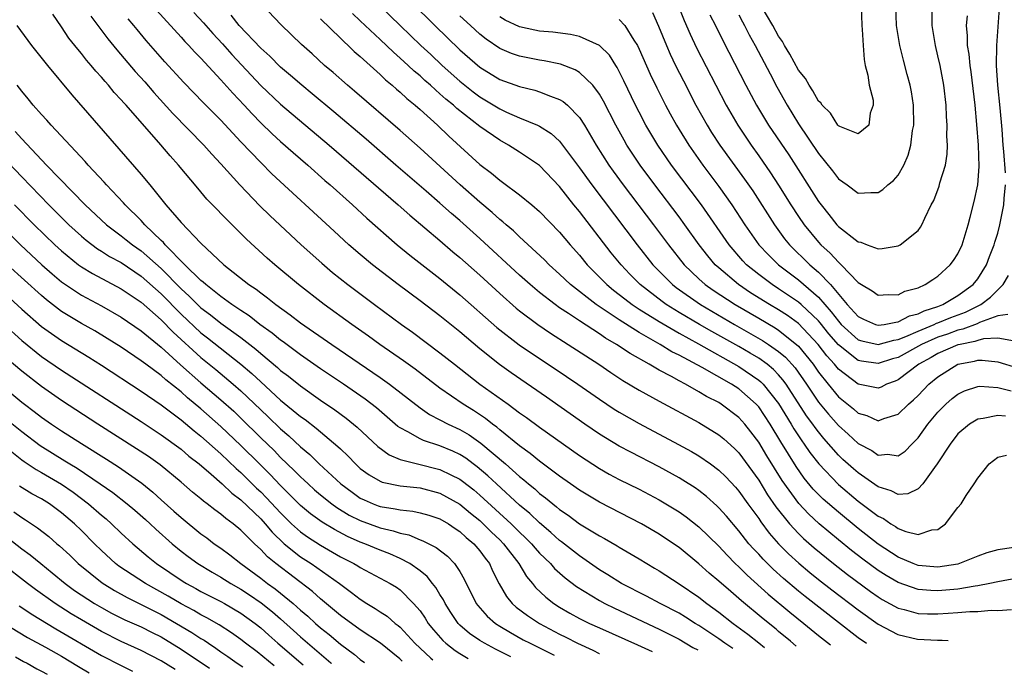
# Model space of a CAD drawing. Units: inches. Extents: x 2640000 to 2643000, y 1502369 to 1503000.
# Drawn here: x 2642851 to 2642950, y 1502474 to 1502540 of the extents above; entities that cross this region are included whole.
import ezdxf

# ---------------------------------------------------------------- set-up
doc = ezdxf.new("R2010")
doc.units = ezdxf.units.IN
doc.header["$MEASUREMENT"] = 0
doc.layers.add('LD26401500_2ft', color=4, linetype='Continuous')

msp = doc.modelspace()

# ---------------------------------------------------------------- linework, layer by layer
at = {"layer": 'LD26401500_2ft'}
for points, elevation in [([(2642880.669, 1502550.669), (2642892.488, 1502539), (2642895, 1502536.567), (2642897, 1502534.812), (2642899, 1502533.594), (2642901, 1502532.878), (2642902.516, 1502532.516), (2642903, 1502532.356), (2642904.098, 1502531.902), (2642905, 1502531.592), (2642905.377, 1502531.377), (2642905.793, 1502531), (2642907, 1502529.778), (2642907.498, 1502529), (2642908.683, 1502527), (2642909.959, 1502525), (2642910.391, 1502524.391), (2642911.405, 1502523), (2642914.454, 1502519), (2642915.946, 1502517), (2642917.514, 1502515), (2642919, 1502513.574), (2642919.637, 1502513), (2642920.435, 1502512.435), (2642922.624, 1502511), (2642925, 1502509.618), (2642926.646, 1502508.646), (2642927, 1502508.415), (2642928.801, 1502507), (2642929, 1502506.807), (2642930.46, 1502505), (2642931, 1502504.214), (2642931.962, 1502503), (2642933, 1502501.746), (2642934.522, 1502500.522), (2642935, 1502500.087), (2642935.853, 1502499.853), (2642937, 1502499.336), (2642937.553, 1502499.553), (2642939, 1502499.988), (2642940.034, 1502501), (2642940.556, 1502501.444), (2642941, 1502501.875), (2642942.082, 1502503), (2642943, 1502503.754), (2642945, 1502505.014), (2642946.683, 1502505.317), (2642947, 1502505.407), (2642947.427, 1502505.426), (2642949, 1502505.245), (2642951, 1502504.654)], 9154), ([(2642949.782, 1502524.218), (2642949.63, 1502526.37), (2642949.558, 1502527), (2642949.443, 1502528.557), (2642949.249, 1502530.751), (2642949.02, 1502533), (2642948.888, 1502535), (2642948.929, 1502537), (2642949.205, 1502541.205), (2642949.477, 1502545), (2642949.591, 1502547), (2642949.786, 1502551)], 9146), ([(2642884.959, 1502542.959), (2642889.005, 1502539), (2642891.09, 1502537), (2642892.086, 1502536.086), (2642893.231, 1502535), (2642895, 1502533.411), (2642896.339, 1502532.339), (2642897, 1502531.843), (2642899, 1502530.634), (2642899.689, 1502530.311), (2642901, 1502529.741), (2642902.799, 1502529), (2642903, 1502528.902), (2642904.171, 1502528.171), (2642905, 1502527.393), (2642905.316, 1502527), (2642907, 1502524.727), (2642908.23, 1502523), (2642912.806, 1502517), (2642914.386, 1502515), (2642915.667, 1502513.667), (2642916.356, 1502513), (2642916.719, 1502512.719), (2642919.154, 1502511), (2642922.568, 1502509), (2642925.394, 1502507.394), (2642925.997, 1502507), (2642927, 1502506.296), (2642927.702, 1502505.702), (2642928.648, 1502504.648), (2642929.787, 1502503), (2642931, 1502501.199), (2642931.163, 1502501), (2642932.004, 1502500.004), (2642933, 1502498.868), (2642933.992, 1502497.992), (2642935, 1502497.037), (2642936.345, 1502496.345), (2642937, 1502495.884), (2642937.967, 1502495.967), (2642939, 1502495.818), (2642939.711, 1502496.289), (2642940.381, 1502497), (2642941, 1502497.61), (2642942, 1502499), (2642943, 1502500.191), (2642943.392, 1502500.608), (2642943.799, 1502501), (2642944.432, 1502501.568), (2642945, 1502502.013), (2642945.665, 1502502.335), (2642947, 1502502.78), (2642947.205, 1502502.795), (2642949, 1502502.659), (2642950.352, 1502502.352)], 9156), ([(2642864.542, 1502540.542), (2642867, 1502537.842), (2642867.392, 1502537.392), (2642867.795, 1502537), (2642868.36, 1502536.36), (2642869, 1502535.722), (2642871, 1502533.564), (2642872.198, 1502532.198), (2642873.339, 1502531), (2642874.128, 1502530.128), (2642875, 1502529.244), (2642876.141, 1502528.141), (2642877, 1502527.364), (2642878.256, 1502526.256), (2642879.718, 1502525), (2642881.454, 1502523.454), (2642881.983, 1502523), (2642884.22, 1502521), (2642885.669, 1502519.669), (2642888.707, 1502517), (2642889.966, 1502515.966), (2642893, 1502513.615), (2642895, 1502511.987), (2642898.71, 1502508.71), (2642900.957, 1502506.957), (2642903, 1502505.577), (2642904.555, 1502504.555), (2642906.839, 1502503), (2642909, 1502501.499), (2642910.504, 1502500.504), (2642911, 1502500.195), (2642913, 1502499.056), (2642916.964, 1502496.964), (2642918.248, 1502496.248), (2642919, 1502495.802), (2642920.165, 1502495), (2642921, 1502494.378), (2642921.697, 1502493.697), (2642922.662, 1502492.662), (2642923, 1502492.275), (2642923.91, 1502491), (2642925, 1502489.524), (2642925.206, 1502489.206), (2642926.057, 1502488.057), (2642926.999, 1502486.999), (2642927.986, 1502485.986), (2642929.035, 1502485.035), (2642930.12, 1502484.12), (2642931, 1502483.411), (2642932.357, 1502482.357), (2642935, 1502480.353), (2642936.998, 1502478.91), (2642938.968, 1502477.869), (2642940.952, 1502477.418), (2642942.945, 1502477.327), (2642943.425, 1502477.322), (2642944.015, 1502477.275)], 9168), ([(2642950.607, 1502486.607), (2642949, 1502486.395), (2642947.914, 1502486.086), (2642947, 1502485.754), (2642945.167, 1502485), (2642945, 1502484.955), (2642943, 1502484.645), (2642941, 1502484.813), (2642940.52, 1502485), (2642939, 1502485.658), (2642937, 1502486.961), (2642935, 1502488.517), (2642933, 1502490.151), (2642931.479, 1502491.479), (2642930.486, 1502492.486), (2642929.581, 1502493.581), (2642928.749, 1502494.749), (2642927.218, 1502497.218), (2642926.139, 1502499), (2642925, 1502500.721), (2642924.75, 1502501), (2642923, 1502502.528), (2642922.278, 1502503), (2642919.319, 1502504.681), (2642917, 1502505.917), (2642916.268, 1502506.268), (2642915.12, 1502507), (2642913, 1502508.207), (2642911, 1502509.468), (2642908.685, 1502511), (2642906.111, 1502513), (2642905, 1502514.064), (2642903.962, 1502515), (2642903.489, 1502515.489), (2642901, 1502517.783), (2642900.384, 1502518.385), (2642899.645, 1502519), (2642899.313, 1502519.313), (2642899, 1502519.545), (2642898.242, 1502520.242), (2642897, 1502521.26), (2642895.02, 1502523), (2642891, 1502526.694), (2642889, 1502528.475), (2642884.419, 1502532.419), (2642883.718, 1502533), (2642882.277, 1502534.277), (2642881.419, 1502535), (2642880.159, 1502536.159), (2642879.097, 1502537.097), (2642877.057, 1502539.057), (2642875.105, 1502541.105)], 9162), ([(2642916.93, 1502541), (2642917.511, 1502539.511), (2642918.12, 1502538.12), (2642918.769, 1502536.769), (2642920.691, 1502533), (2642921.741, 1502531), (2642922.894, 1502529), (2642924.234, 1502527), (2642925, 1502525.933), (2642926.203, 1502524.203), (2642927, 1502522.976), (2642928.229, 1502521), (2642929, 1502519.825), (2642929.564, 1502519), (2642931, 1502517.247), (2642931.226, 1502517), (2642932.161, 1502516.161), (2642933, 1502515.237), (2642933.279, 1502515), (2642935, 1502513.208), (2642935.33, 1502513), (2642936.387, 1502512.387), (2642937, 1502511.929), (2642938.009, 1502511.991), (2642939, 1502511.981), (2642939.672, 1502512.328), (2642941, 1502512.688), (2642941.702, 1502513), (2642942.477, 1502513.523), (2642943, 1502513.853), (2642944.242, 1502515), (2642944.577, 1502515.423), (2642945, 1502516.088), (2642945.43, 1502517), (2642946.046, 1502519), (2642946.226, 1502519.774), (2642946.645, 1502521.355), (2642947, 1502522.997), (2642947.146, 1502524.854), (2642947.072, 1502527), (2642946.917, 1502529.083), (2642946.747, 1502531), (2642946.338, 1502534.338), (2642946.23, 1502535), (2642946.135, 1502536.135), (2642945.983, 1502537), (2642945.981, 1502537.981), (2642945.88, 1502539), (2642945.983, 1502539.983)], 9144), ([(2642923, 1502540.073), (2642923.366, 1502539.366), (2642923.582, 1502539), (2642924.055, 1502538.055), (2642924.649, 1502537), (2642926.138, 1502534.138), (2642926.838, 1502532.838), (2642927.863, 1502531), (2642929, 1502529.14), (2642931, 1502526.156), (2642932.416, 1502524.416), (2642933, 1502523.618), (2642933.889, 1502523), (2642935, 1502522.163), (2642936.254, 1502522.254), (2642937, 1502522.23), (2642937.468, 1502522.532), (2642937.982, 1502523), (2642938.545, 1502523.455), (2642939, 1502523.999), (2642939.585, 1502525), (2642940.021, 1502525.979), (2642940.278, 1502527), (2642940.454, 1502528.455), (2642940.564, 1502529), (2642940.546, 1502531), (2642940.344, 1502532.343), (2642940.214, 1502533), (2642939.907, 1502534.093), (2642939.528, 1502535.528), (2642939.162, 1502537), (2642938.849, 1502539), (2642938.763, 1502541)], 9140), ([(2642935.285, 1502541), (2642935.363, 1502539), (2642935.403, 1502538.597), (2642935.479, 1502537), (2642935.579, 1502535.579), (2642935.698, 1502535), (2642935.967, 1502534.033), (2642936.106, 1502533), (2642936.482, 1502531.518), (2642936.504, 1502531), (2642936.198, 1502530.198), (2642936.055, 1502529), (2642935, 1502528.127), (2642933.132, 1502528.868), (2642933, 1502528.939), (2642932.95, 1502529), (2642932.218, 1502530.218), (2642931.365, 1502531), (2642931.249, 1502531.249), (2642931, 1502531.397), (2642930.448, 1502532.447), (2642930.056, 1502533), (2642929.692, 1502533.692), (2642929, 1502534.527), (2642928.127, 1502536.127), (2642927.599, 1502537), (2642927.39, 1502537.39), (2642927, 1502537.935), (2642926.405, 1502539), (2642925.152, 1502541.152)], 9138), ([(2642928.754, 1502476.704), (2642928.191, 1502477.203), (2642927, 1502478.193), (2642926.75, 1502478.425), (2642925.453, 1502479.453), (2642923.266, 1502481.266), (2642923, 1502481.509), (2642922.187, 1502482.187), (2642921, 1502483.234), (2642920.04, 1502484.04), (2642919, 1502484.989), (2642917, 1502486.626), (2642916.458, 1502487), (2642915, 1502487.96), (2642913.231, 1502489), (2642909, 1502491.168), (2642907, 1502492.381), (2642906.114, 1502493), (2642905, 1502493.781), (2642903, 1502495.265), (2642902.058, 1502496.058), (2642901, 1502496.812), (2642899, 1502498.426), (2642898.695, 1502498.695), (2642898.258, 1502499), (2642897.566, 1502499.566), (2642896.365, 1502500.365), (2642895.324, 1502501), (2642893, 1502502.606), (2642890.504, 1502504.504), (2642889.341, 1502505.341), (2642886.953, 1502507), (2642885.823, 1502507.824), (2642884.132, 1502509), (2642881.367, 1502511), (2642878.778, 1502513), (2642876.412, 1502515), (2642875.662, 1502515.662), (2642873.576, 1502517.575), (2642872.12, 1502519), (2642869.588, 1502521.588), (2642868.671, 1502522.672), (2642866.755, 1502525), (2642865.91, 1502525.91), (2642864.958, 1502527.042), (2642861.476, 1502531), (2642861.245, 1502531.245), (2642861, 1502531.541), (2642860.291, 1502532.291), (2642859.716, 1502533), (2642859.369, 1502533.369), (2642859, 1502533.818), (2642858.431, 1502534.43), (2642857.979, 1502535), (2642857.52, 1502535.519), (2642857, 1502536.189), (2642856.62, 1502536.62), (2642855.749, 1502537.749), (2642855, 1502538.881), (2642854.136, 1502540.136)], 9174), ([(2642857.945, 1502539.945), (2642859.658, 1502537.658), (2642860.555, 1502536.555), (2642862.402, 1502534.402), (2642863.353, 1502533.353), (2642864.281, 1502532.281), (2642866.182, 1502530.182), (2642869.293, 1502527), (2642870.094, 1502526.093), (2642871, 1502525.116), (2642872.89, 1502523), (2642874.911, 1502520.911), (2642875.926, 1502519.926), (2642877.988, 1502517.988), (2642879.057, 1502517), (2642881.136, 1502515.136), (2642882.222, 1502514.222), (2642883.745, 1502513), (2642886.417, 1502511), (2642889.146, 1502509), (2642890.229, 1502508.229), (2642893, 1502506.163), (2642894.46, 1502505), (2642897.017, 1502503.017), (2642899.836, 1502501), (2642901, 1502500.144), (2642901.676, 1502499.676), (2642903, 1502498.695), (2642907, 1502495.862), (2642909, 1502494.559), (2642909.992, 1502493.992), (2642911, 1502493.457), (2642913, 1502492.457), (2642915, 1502491.393), (2642916.505, 1502490.505), (2642917, 1502490.19), (2642917.705, 1502489.705), (2642919, 1502488.696), (2642921, 1502486.737), (2642921.834, 1502485.834), (2642922.651, 1502485), (2642923, 1502484.675), (2642923.839, 1502483.839), (2642925.939, 1502481.939), (2642928.126, 1502480.126), (2642929.532, 1502479), (2642931, 1502477.783), (2642932.22, 1502476.833)], 9172), ([(2642935.836, 1502476.969), (2642935, 1502477.564), (2642933, 1502479.084), (2642929.681, 1502481.682), (2642929, 1502482.23), (2642927.497, 1502483.497), (2642926.447, 1502484.447), (2642925.439, 1502485.439), (2642925, 1502485.943), (2642924.48, 1502486.48), (2642924.027, 1502487), (2642923, 1502488.299), (2642921.757, 1502489.757), (2642921, 1502490.611), (2642920.804, 1502490.804), (2642919.746, 1502491.746), (2642919, 1502492.33), (2642918.607, 1502492.607), (2642917.384, 1502493.384), (2642917, 1502493.609), (2642915, 1502494.717), (2642912.169, 1502496.169), (2642911, 1502496.795), (2642909.616, 1502497.616), (2642909, 1502498.006), (2642907.544, 1502499), (2642903.702, 1502501.701), (2642900.153, 1502504.153), (2642898.984, 1502504.984), (2642897, 1502506.553), (2642895, 1502508.248), (2642893, 1502509.86), (2642891, 1502511.373), (2642888.806, 1502513), (2642886.208, 1502515), (2642885, 1502516.015), (2642883.859, 1502517), (2642882.365, 1502518.365), (2642876.132, 1502524.132), (2642875, 1502525.246), (2642873, 1502527.341), (2642871, 1502529.505), (2642869.253, 1502531.253), (2642867.278, 1502533.279), (2642865.366, 1502535.366), (2642863.5, 1502537.499), (2642862.592, 1502538.592), (2642862.272, 1502539), (2642861.689, 1502539.689)], 9170), ([(2642868.293, 1502540.293), (2642869.256, 1502539.256), (2642870.191, 1502538.191), (2642871.173, 1502537.173), (2642872.108, 1502536.108), (2642874.028, 1502534.028), (2642875, 1502532.999), (2642877, 1502531.103), (2642881.859, 1502527), (2642888.812, 1502521), (2642889.966, 1502519.966), (2642893, 1502517.415), (2642894.3, 1502516.301), (2642895, 1502515.728), (2642897, 1502513.956), (2642899, 1502512.115), (2642900.648, 1502510.648), (2642901, 1502510.365), (2642902.811, 1502509), (2642904.111, 1502508.111), (2642905.877, 1502507), (2642908.941, 1502505), (2642910.164, 1502504.164), (2642911.371, 1502503.371), (2642913, 1502502.391), (2642915, 1502501.288), (2642919, 1502499.151), (2642921, 1502497.926), (2642921.51, 1502497.51), (2642922.563, 1502496.563), (2642923, 1502496.126), (2642925, 1502493.373), (2642925.9, 1502491.9), (2642926.711, 1502490.711), (2642928.078, 1502489), (2642929, 1502488.007), (2642929.512, 1502487.512), (2642930.574, 1502486.574), (2642932.496, 1502485), (2642933.905, 1502483.905), (2642936.211, 1502482.211), (2642937, 1502481.654), (2642937.404, 1502481.404), (2642939, 1502480.521), (2642939.621, 1502480.379), (2642941, 1502479.997), (2642941.963, 1502479.963), (2642943, 1502479.962), (2642944.041, 1502480.04), (2642945, 1502480.081), (2642946.2, 1502480.2), (2642947, 1502480.192), (2642948.327, 1502480.328), (2642949, 1502480.285), (2642950.398, 1502480.397)], 9166), ([(2642951, 1502483.544), (2642949, 1502483.182), (2642948.205, 1502483), (2642947, 1502482.764), (2642946.738, 1502482.738), (2642945, 1502482.445), (2642943, 1502482.278), (2642942.3, 1502482.3), (2642941, 1502482.411), (2642939, 1502483.099), (2642937.796, 1502483.796), (2642937, 1502484.31), (2642935.444, 1502485.444), (2642934.312, 1502486.311), (2642933, 1502487.37), (2642931.057, 1502489), (2642929.991, 1502489.991), (2642929.026, 1502491.026), (2642927.349, 1502493.349), (2642925.818, 1502495.818), (2642925, 1502497.202), (2642924.226, 1502498.226), (2642923.609, 1502499), (2642923, 1502499.676), (2642921.241, 1502501), (2642921, 1502501.154), (2642919.771, 1502501.771), (2642919, 1502502.249), (2642917.641, 1502503), (2642917, 1502503.332), (2642916.233, 1502503.767), (2642915, 1502504.416), (2642914.008, 1502505), (2642912.08, 1502506.08), (2642910.734, 1502507), (2642909.627, 1502507.627), (2642909, 1502508.062), (2642907, 1502509.349), (2642905.912, 1502510.088), (2642905, 1502510.685), (2642904.553, 1502511), (2642903, 1502512.215), (2642902.066, 1502513), (2642901, 1502513.957), (2642897, 1502517.642), (2642895, 1502519.427), (2642894.147, 1502520.147), (2642893, 1502521.187), (2642891.613, 1502522.387), (2642888.57, 1502525), (2642885.591, 1502527.591), (2642882.338, 1502530.338), (2642880.157, 1502532.157), (2642879.122, 1502533), (2642877.996, 1502533.996), (2642877, 1502534.826), (2642875.917, 1502535.917), (2642875, 1502536.734), (2642872.84, 1502539), (2642872.035, 1502540.035)], 9164), ([(2642881, 1502539.659), (2642883, 1502537.739), (2642883.363, 1502537.363), (2642883.79, 1502537), (2642884.392, 1502536.392), (2642885, 1502535.881), (2642887, 1502534.071), (2642887.539, 1502533.538), (2642888.215, 1502533), (2642888.624, 1502532.624), (2642889, 1502532.315), (2642889.67, 1502531.67), (2642890.512, 1502531), (2642891, 1502530.568), (2642892.74, 1502529), (2642893.894, 1502527.894), (2642897, 1502525.047), (2642898.181, 1502524.18), (2642899, 1502523.475), (2642899.288, 1502523.288), (2642901, 1502522.02), (2642902.223, 1502521), (2642903, 1502520.326), (2642905, 1502518.269), (2642906.075, 1502517), (2642907, 1502515.969), (2642907.793, 1502515), (2642909.761, 1502513), (2642910.437, 1502512.437), (2642911, 1502512.021), (2642911.56, 1502511.56), (2642912.306, 1502511), (2642913, 1502510.543), (2642915, 1502509.288), (2642917, 1502508.12), (2642918.957, 1502507.043), (2642923, 1502504.781), (2642925, 1502503.42), (2642925.232, 1502503.232), (2642925.452, 1502503), (2642927, 1502501.066), (2642928.264, 1502499), (2642928.533, 1502498.533), (2642929.329, 1502497.329), (2642929.58, 1502497), (2642930.151, 1502496.151), (2642931.04, 1502495), (2642933, 1502492.953), (2642935, 1502491.28), (2642937, 1502489.76), (2642937.523, 1502489.523), (2642938.267, 1502489), (2642938.732, 1502488.732), (2642939, 1502488.534), (2642939.779, 1502488.221), (2642941, 1502487.933), (2642942.385, 1502488.385), (2642943, 1502488.422), (2642943.774, 1502489), (2642945, 1502490.615), (2642945.316, 1502491), (2642945.846, 1502491.846), (2642946.644, 1502493), (2642947, 1502493.562), (2642948.14, 1502495), (2642949, 1502495.674), (2642949.884, 1502495.884)], 9160), ([(2642949.79, 1502499.79), (2642949, 1502499.868), (2642947.55, 1502499.55), (2642947, 1502499.505), (2642946.159, 1502499), (2642945, 1502498.01), (2642944.215, 1502497), (2642942.913, 1502495), (2642942.643, 1502494.643), (2642941.478, 1502493), (2642941, 1502492.49), (2642939.991, 1502492.009), (2642939, 1502491.93), (2642938.318, 1502492.318), (2642937, 1502492.702), (2642935, 1502494.097), (2642934.514, 1502494.514), (2642933.463, 1502495.463), (2642933, 1502495.895), (2642931.549, 1502497.549), (2642931, 1502498.217), (2642930.661, 1502498.661), (2642930.435, 1502499), (2642929.817, 1502499.817), (2642927.743, 1502503), (2642927.439, 1502503.439), (2642927, 1502503.93), (2642926.479, 1502504.479), (2642925.836, 1502505), (2642925, 1502505.608), (2642924.135, 1502506.135), (2642923, 1502506.789), (2642920.292, 1502508.292), (2642919.056, 1502509), (2642917, 1502510.215), (2642915.723, 1502511), (2642915.301, 1502511.301), (2642913.11, 1502513), (2642912.064, 1502514.064), (2642911.183, 1502515), (2642910.202, 1502516.202), (2642907, 1502520.34), (2642906.454, 1502521), (2642905, 1502522.844), (2642903, 1502524.963), (2642901, 1502526.304), (2642899.891, 1502527), (2642899, 1502527.48), (2642897, 1502528.881), (2642894.684, 1502530.684), (2642894.358, 1502531), (2642893.603, 1502531.603), (2642893, 1502532.16), (2642892.533, 1502532.533), (2642892.054, 1502533), (2642891.488, 1502533.488), (2642891, 1502533.942), (2642890.414, 1502534.414), (2642889.806, 1502535), (2642889, 1502535.737), (2642888.316, 1502536.316), (2642887, 1502537.588), (2642885, 1502539.48), (2642884.206, 1502540.206)], 9158), ([(2642950.685, 1502507.315), (2642949, 1502507.626), (2642947.558, 1502507.558), (2642947, 1502507.403), (2642946.707, 1502507.293), (2642945.23, 1502507), (2642945, 1502506.94), (2642943, 1502506.077), (2642942.321, 1502505.679), (2642941.076, 1502505), (2642939, 1502503.43), (2642938.7, 1502503.3), (2642937.848, 1502503), (2642937.285, 1502502.715), (2642937, 1502502.614), (2642935, 1502503.012), (2642933, 1502504.517), (2642932.609, 1502505), (2642931.841, 1502505.841), (2642930.977, 1502507), (2642929, 1502509.086), (2642927.892, 1502509.892), (2642927, 1502510.468), (2642926.098, 1502511), (2642924.191, 1502512.191), (2642922.966, 1502513), (2642921, 1502514.667), (2642920.633, 1502515), (2642919.885, 1502515.885), (2642919.013, 1502517), (2642917.588, 1502519), (2642917, 1502519.801), (2642914.574, 1502523), (2642913.092, 1502525), (2642911.767, 1502527), (2642911.485, 1502527.485), (2642910.64, 1502529), (2642909.41, 1502531.41), (2642909, 1502532.129), (2642908.353, 1502533), (2642907, 1502534.297), (2642906.564, 1502534.564), (2642905.116, 1502535.116), (2642903.471, 1502535.471), (2642903, 1502535.535), (2642901, 1502535.916), (2642900.192, 1502536.192), (2642899, 1502536.682), (2642897.623, 1502537.624), (2642897, 1502538.122), (2642896.05, 1502539), (2642895, 1502539.987)], 9152), ([(2642950.012, 1502509.988), (2642949, 1502509.857), (2642947.182, 1502509.182), (2642946.94, 1502509.06), (2642945.485, 1502508.515), (2642945, 1502508.418), (2642943.959, 1502508.041), (2642943, 1502507.726), (2642941.364, 1502507), (2642939, 1502505.697), (2642938.45, 1502505.55), (2642937, 1502505.08), (2642935.31, 1502505.31), (2642935, 1502505.385), (2642933, 1502506.958), (2642932.059, 1502508.059), (2642931.175, 1502509.175), (2642931, 1502509.369), (2642929.27, 1502511), (2642929, 1502511.237), (2642927, 1502512.583), (2642926.338, 1502513), (2642925, 1502514.008), (2642923.773, 1502515), (2642923.396, 1502515.396), (2642922.022, 1502517), (2642919.244, 1502521), (2642916.239, 1502525), (2642914.858, 1502527), (2642913.677, 1502529), (2642913, 1502530.293), (2642912.638, 1502531), (2642911.464, 1502533.464), (2642910.802, 1502534.801), (2642910.66, 1502535), (2642910.012, 1502536.012), (2642909.004, 1502537.004), (2642907, 1502537.89), (2642906.105, 1502538.105), (2642904.333, 1502538.333), (2642903, 1502538.45), (2642902.533, 1502538.532), (2642901, 1502538.864), (2642899.55, 1502539.55), (2642899, 1502539.889)], 9150), ([(2642911, 1502539.611), (2642911.569, 1502539), (2642912.462, 1502537.538), (2642912.823, 1502537), (2642913, 1502536.639), (2642914.113, 1502534.113), (2642914.761, 1502532.761), (2642915.657, 1502531), (2642916.123, 1502530.124), (2642916.739, 1502529), (2642917, 1502528.572), (2642917.977, 1502527), (2642919.401, 1502525), (2642921, 1502522.86), (2642922.311, 1502521), (2642923.622, 1502519), (2642925.028, 1502517), (2642925.973, 1502515.973), (2642926.973, 1502515), (2642929, 1502513.468), (2642931, 1502511.735), (2642932.282, 1502510.282), (2642933, 1502509.315), (2642933.29, 1502509), (2642935, 1502507.473), (2642935.35, 1502507.35), (2642937, 1502506.98), (2642938.572, 1502507.429), (2642939, 1502507.484), (2642939.788, 1502507.788), (2642941, 1502508.339), (2642942.605, 1502509), (2642942.865, 1502509.135), (2642943, 1502509.177), (2642944.297, 1502509.703), (2642945.764, 1502510.236), (2642947.297, 1502511), (2642948.277, 1502511.723), (2642949.542, 1502513), (2642950.095, 1502513.905)], 9148), ([(2642914.324, 1502540.323), (2642914.937, 1502538.937), (2642915.732, 1502537), (2642916.118, 1502536.118), (2642916.653, 1502535), (2642917.436, 1502533.437), (2642918.696, 1502531), (2642919.813, 1502529), (2642920.271, 1502528.271), (2642921.104, 1502527), (2642923.582, 1502523.582), (2642924.396, 1502522.396), (2642926.577, 1502519), (2642927.605, 1502517.605), (2642928.095, 1502517), (2642930.139, 1502515), (2642931, 1502514.26), (2642932.212, 1502513), (2642933.899, 1502511), (2642935, 1502509.797), (2642935.535, 1502509.535), (2642936.732, 1502509), (2642937, 1502508.914), (2642937.585, 1502509), (2642938.76, 1502509.241), (2642939, 1502509.248), (2642940.145, 1502509.855), (2642941, 1502510.066), (2642941.616, 1502510.384), (2642943, 1502510.818), (2642943.482, 1502511), (2642945, 1502511.891), (2642946.548, 1502513), (2642947, 1502513.581), (2642947.891, 1502515), (2642948.187, 1502515.813), (2642948.655, 1502517), (2642948.725, 1502517.275), (2642949, 1502518.172), (2642949.217, 1502519), (2642949.609, 1502521), (2642949.653, 1502521.653), (2642949.792, 1502523)], 9146), ([(2642920.091, 1502540.091), (2642920.657, 1502539), (2642921.436, 1502537.436), (2642923.725, 1502533), (2642924.793, 1502531), (2642925.992, 1502529), (2642928.013, 1502526.013), (2642931, 1502521.349), (2642931.264, 1502521), (2642932.047, 1502520.047), (2642932.857, 1502519), (2642933, 1502518.844), (2642935, 1502517.296), (2642935.257, 1502517.257), (2642935.891, 1502517), (2642937, 1502516.596), (2642937.393, 1502516.607), (2642939, 1502516.888), (2642939.211, 1502517), (2642941, 1502518.446), (2642941.25, 1502518.75), (2642941.392, 1502519), (2642941.674, 1502519.674), (2642942.333, 1502521), (2642942.571, 1502521.429), (2642943.121, 1502522.879), (2642943.204, 1502523.204), (2642943.746, 1502525), (2642943.909, 1502526.091), (2642943.951, 1502527), (2642943.906, 1502527.906), (2642943.932, 1502529), (2642943.867, 1502529.867), (2642943.824, 1502531), (2642943.588, 1502533), (2642943.208, 1502535), (2642943, 1502535.973), (2642942.757, 1502537), (2642942.421, 1502539), (2642942.422, 1502540.422)], 9142), ([(2642850.519, 1502539), (2642851.976, 1502537), (2642853.576, 1502535), (2642856.049, 1502532.049), (2642863, 1502524.055), (2642863.87, 1502523), (2642865.48, 1502521), (2642867, 1502519.231), (2642869, 1502517.159), (2642871.305, 1502515), (2642873.821, 1502513), (2642874.537, 1502512.537), (2642875, 1502512.163), (2642875.679, 1502511.679), (2642876.509, 1502511), (2642877.969, 1502509.969), (2642879, 1502509.177), (2642882.127, 1502507), (2642887, 1502503.668), (2642887.939, 1502503), (2642891, 1502500.631), (2642891.961, 1502499.961), (2642893, 1502499.441), (2642893.822, 1502499), (2642895, 1502498.46), (2642895.919, 1502497.919), (2642897.096, 1502497.096), (2642899.565, 1502495), (2642901, 1502493.731), (2642901.42, 1502493.42), (2642901.884, 1502493), (2642902.51, 1502492.51), (2642903, 1502492.046), (2642903.61, 1502491.61), (2642904.32, 1502491), (2642904.71, 1502490.71), (2642905, 1502490.446), (2642905.866, 1502489.866), (2642907, 1502489.004), (2642909, 1502487.779), (2642909.512, 1502487.512), (2642910.783, 1502486.783), (2642911, 1502486.636), (2642913, 1502485.464), (2642913.761, 1502485), (2642914.555, 1502484.555), (2642915, 1502484.285), (2642917, 1502482.982), (2642919, 1502481.634), (2642919.806, 1502481), (2642921, 1502480.142), (2642922.439, 1502479), (2642923.92, 1502477.92), (2642925, 1502477.042), (2642925.598, 1502476.586)], 9176), ([(2642922.411, 1502476.467), (2642921.611, 1502477), (2642921, 1502477.444), (2642919, 1502478.784), (2642918.633, 1502479), (2642917.641, 1502479.641), (2642917, 1502480.02), (2642915.096, 1502481), (2642913.74, 1502481.74), (2642911.231, 1502483), (2642909.865, 1502483.865), (2642909, 1502484.377), (2642907, 1502485.764), (2642905.197, 1502487.197), (2642905, 1502487.333), (2642904.138, 1502488.138), (2642903, 1502489.082), (2642902.028, 1502490.028), (2642901, 1502490.872), (2642898.671, 1502493), (2642897.812, 1502493.812), (2642896.727, 1502494.727), (2642896.345, 1502495), (2642895.581, 1502495.581), (2642895, 1502495.951), (2642894.288, 1502496.288), (2642893, 1502496.82), (2642891.342, 1502497.342), (2642891, 1502497.509), (2642889.783, 1502498.217), (2642889, 1502498.612), (2642888.77, 1502498.77), (2642886.622, 1502500.622), (2642885.49, 1502501.491), (2642883.31, 1502503), (2642881, 1502504.561), (2642879, 1502505.944), (2642877.246, 1502507.246), (2642877, 1502507.415), (2642876.138, 1502508.137), (2642874.915, 1502509), (2642873.856, 1502509.856), (2642873, 1502510.399), (2642872.114, 1502511), (2642871, 1502511.802), (2642869.473, 1502513), (2642869.236, 1502513.236), (2642869, 1502513.412), (2642867.378, 1502515), (2642865.408, 1502517), (2642865.229, 1502517.229), (2642865, 1502517.43), (2642863.378, 1502519), (2642863, 1502519.419), (2642861.403, 1502521), (2642861.221, 1502521.221), (2642859.526, 1502523), (2642859.283, 1502523.283), (2642857.681, 1502525), (2642857.364, 1502525.364), (2642853.967, 1502529), (2642853.517, 1502529.517), (2642853, 1502530.064), (2642852.165, 1502531), (2642851.642, 1502531.642), (2642851, 1502532.397), (2642850.544, 1502533)], 9178), ([(2642850.36, 1502528.361), (2642851, 1502527.619), (2642853.506, 1502525), (2642857.377, 1502521), (2642859.516, 1502519), (2642861, 1502517.904), (2642861.506, 1502517.506), (2642862.113, 1502517), (2642863, 1502516.384), (2642865, 1502514.6), (2642867, 1502512.568), (2642867.829, 1502511.828), (2642868.64, 1502511), (2642869, 1502510.661), (2642869.954, 1502509.954), (2642871, 1502509.115), (2642873, 1502507.68), (2642874.509, 1502506.509), (2642875, 1502506.07), (2642876.68, 1502504.68), (2642877, 1502504.383), (2642877.795, 1502503.795), (2642879, 1502502.828), (2642881, 1502501.412), (2642882.429, 1502500.429), (2642883.582, 1502499.582), (2642884.682, 1502498.682), (2642886.746, 1502496.745), (2642887.902, 1502495.902), (2642889, 1502495.451), (2642890.753, 1502495), (2642893, 1502494.459), (2642894.099, 1502493.901), (2642895, 1502493.472), (2642895.276, 1502493.276), (2642896.391, 1502492.391), (2642897, 1502491.879), (2642900.157, 1502489), (2642901, 1502488.16), (2642901.6, 1502487.6), (2642902.191, 1502487), (2642902.551, 1502486.551), (2642903, 1502486.053), (2642904.08, 1502485), (2642904.499, 1502484.499), (2642905.558, 1502483.558), (2642906.699, 1502482.699), (2642909, 1502481.305), (2642909.567, 1502481), (2642910.519, 1502480.519), (2642915, 1502478.432), (2642917, 1502477.415), (2642918.394, 1502476.592), (2642918.874, 1502476.334)], 9180), ([(2642849, 1502525.923), (2642851, 1502523.824), (2642853.727, 1502521), (2642855.732, 1502519), (2642857, 1502517.847), (2642857.46, 1502517.46), (2642858.604, 1502516.604), (2642859, 1502516.366), (2642859.83, 1502515.83), (2642861, 1502515.204), (2642863, 1502513.86), (2642865, 1502512.074), (2642867, 1502510.042), (2642869, 1502508.171), (2642869.663, 1502507.663), (2642873.012, 1502505.012), (2642874.093, 1502504.093), (2642875, 1502503.232), (2642877, 1502501.419), (2642879, 1502499.767), (2642879.449, 1502499.449), (2642880.582, 1502498.582), (2642881, 1502498.215), (2642882.757, 1502496.757), (2642883, 1502496.503), (2642883.772, 1502495.772), (2642884.509, 1502495), (2642885, 1502494.556), (2642885.897, 1502493.897), (2642887, 1502493.26), (2642887.181, 1502493.181), (2642889, 1502492.8), (2642891, 1502492.588), (2642893, 1502492.084), (2642895, 1502490.959), (2642896.06, 1502490.06), (2642897, 1502489.31), (2642897.343, 1502489), (2642898.171, 1502488.171), (2642899, 1502487.39), (2642899.391, 1502487), (2642900.93, 1502485), (2642901.703, 1502483.703), (2642902.302, 1502483), (2642902.603, 1502482.603), (2642903.618, 1502481.618), (2642904.42, 1502481), (2642905, 1502480.629), (2642906.036, 1502480.036), (2642907, 1502479.503), (2642908.002, 1502479), (2642909, 1502478.538), (2642912.82, 1502476.84), (2642914.311, 1502476.164)], 9182), ([(2642850.264, 1502521), (2642852.245, 1502519), (2642854.333, 1502517), (2642855, 1502516.395), (2642856.719, 1502515), (2642857, 1502514.792), (2642858.104, 1502514.104), (2642861, 1502512.59), (2642863, 1502511.238), (2642865, 1502509.468), (2642866.213, 1502508.213), (2642869, 1502505.687), (2642870.48, 1502504.48), (2642872.239, 1502503), (2642873, 1502502.326), (2642875, 1502500.418), (2642875.744, 1502499.744), (2642877, 1502498.516), (2642877.826, 1502497.826), (2642879, 1502496.709), (2642879.939, 1502495.94), (2642880.878, 1502495), (2642883.034, 1502493), (2642884.166, 1502492.166), (2642885, 1502491.584), (2642885.392, 1502491.391), (2642886.281, 1502491), (2642886.803, 1502490.803), (2642887, 1502490.731), (2642888.505, 1502490.505), (2642889, 1502490.384), (2642890.27, 1502490.27), (2642891, 1502490.111), (2642891.871, 1502489.87), (2642893, 1502489.501), (2642893.848, 1502489), (2642894.529, 1502488.529), (2642895, 1502488.228), (2642895.628, 1502487.628), (2642896.402, 1502487), (2642897, 1502486.287), (2642897.531, 1502485.531), (2642897.958, 1502485), (2642898.274, 1502484.274), (2642898.956, 1502482.956), (2642899.687, 1502481.687), (2642900.255, 1502481), (2642900.642, 1502480.642), (2642901.776, 1502479.776), (2642902.981, 1502478.981), (2642905, 1502477.919), (2642905.62, 1502477.62), (2642906.813, 1502477), (2642908.332, 1502476.306), (2642908.967, 1502475.985), (2642909.011, 1502475.965)], 9184), ([(2642848.799, 1502519), (2642850.87, 1502517), (2642853.028, 1502515), (2642854.071, 1502514.071), (2642855, 1502513.294), (2642855.407, 1502513), (2642857, 1502511.934), (2642859, 1502510.868), (2642861, 1502509.728), (2642863, 1502508.359), (2642865, 1502506.72), (2642866.957, 1502504.957), (2642869, 1502503.157), (2642871, 1502501.44), (2642872.285, 1502500.284), (2642873, 1502499.607), (2642875, 1502497.63), (2642876.335, 1502496.335), (2642877, 1502495.643), (2642878.359, 1502494.359), (2642879, 1502493.694), (2642879.369, 1502493.369), (2642879.748, 1502493), (2642880.412, 1502492.412), (2642881, 1502491.918), (2642882.154, 1502491), (2642882.64, 1502490.64), (2642883.877, 1502489.877), (2642885, 1502489.311), (2642887, 1502488.589), (2642888.297, 1502488.297), (2642889, 1502488.043), (2642889.871, 1502487.871), (2642891, 1502487.391), (2642891.291, 1502487.291), (2642892.631, 1502486.631), (2642893.738, 1502485.738), (2642894.46, 1502485), (2642895, 1502484.195), (2642895.435, 1502483.435), (2642895.639, 1502483), (2642896.104, 1502482.104), (2642896.642, 1502481), (2642896.792, 1502480.792), (2642897.733, 1502479.733), (2642898.575, 1502479), (2642899, 1502478.726), (2642900.077, 1502478.077), (2642901.366, 1502477.366), (2642902.055, 1502477), (2642904.454, 1502475.795)], 9186), ([(2642846.113, 1502515), (2642851, 1502510.536), (2642853, 1502508.812), (2642855, 1502507.396), (2642857.731, 1502505.732), (2642859, 1502504.922), (2642863, 1502502.321), (2642865, 1502500.945), (2642867, 1502499.423), (2642868.312, 1502498.312), (2642869, 1502497.786), (2642871, 1502496.014), (2642872.532, 1502494.532), (2642873, 1502494.136), (2642874.578, 1502492.578), (2642875, 1502492.19), (2642875.597, 1502491.597), (2642877, 1502490.082), (2642878.103, 1502489), (2642879, 1502488.182), (2642879.687, 1502487.687), (2642881, 1502486.835), (2642883, 1502485.692), (2642884.359, 1502485), (2642884.763, 1502484.763), (2642885, 1502484.597), (2642887.999, 1502483), (2642888.625, 1502482.625), (2642889, 1502482.351), (2642890.357, 1502481), (2642891, 1502480.251), (2642891.51, 1502479.51), (2642891.822, 1502479), (2642892.346, 1502478.346), (2642893.271, 1502477.271), (2642893.572, 1502477), (2642894.529, 1502476.265), (2642894.984, 1502475.968), (2642895.823, 1502475.472)], 9190), ([(2642900.123, 1502475.633), (2642898.58, 1502476.408), (2642897.457, 1502477), (2642897, 1502477.283), (2642895.978, 1502477.978), (2642895, 1502478.827), (2642894.829, 1502479), (2642894.089, 1502480.089), (2642893.513, 1502481), (2642893.35, 1502481.35), (2642893, 1502481.896), (2642892.595, 1502482.595), (2642892.262, 1502483), (2642891.713, 1502483.713), (2642891, 1502484.266), (2642889.967, 1502485), (2642889, 1502485.519), (2642887.979, 1502485.979), (2642887, 1502486.357), (2642885.455, 1502487), (2642885, 1502487.161), (2642883.712, 1502487.712), (2642882.407, 1502488.407), (2642881.167, 1502489.167), (2642880.009, 1502490.009), (2642879, 1502490.843), (2642877, 1502492.824), (2642875.943, 1502493.943), (2642874.864, 1502495), (2642873, 1502496.867), (2642871, 1502498.77), (2642869, 1502500.525), (2642867.645, 1502501.645), (2642867, 1502502.236), (2642865.458, 1502503.458), (2642865, 1502503.878), (2642863.47, 1502505), (2642863, 1502505.362), (2642861, 1502506.705), (2642859.596, 1502507.596), (2642858.344, 1502508.345), (2642857, 1502509.097), (2642855, 1502510.317), (2642853.481, 1502511.481), (2642853, 1502511.891), (2642849.568, 1502515)], 9188), ([(2642849.224, 1502509), (2642851, 1502507.407), (2642853, 1502505.797), (2642855, 1502504.43), (2642863, 1502499.259), (2642865, 1502497.933), (2642867, 1502496.476), (2642867.795, 1502495.795), (2642868.828, 1502495), (2642870.033, 1502493.967), (2642871.134, 1502493), (2642872.085, 1502492.085), (2642873, 1502491.412), (2642875, 1502489.484), (2642875.449, 1502489), (2642876.148, 1502488.148), (2642877.368, 1502487), (2642879, 1502485.685), (2642880.07, 1502485), (2642880.623, 1502484.623), (2642882.898, 1502483), (2642884.113, 1502482.113), (2642885, 1502481.421), (2642885.67, 1502481), (2642886.508, 1502480.508), (2642887, 1502480.161), (2642887.709, 1502479.709), (2642888.502, 1502479), (2642888.792, 1502478.792), (2642889, 1502478.609), (2642890.487, 1502477), (2642892.08, 1502475.495), (2642892.273, 1502475.339)], 9192), ([(2642889.205, 1502475.225), (2642888.982, 1502475.436), (2642887.013, 1502477.013), (2642885, 1502478.353), (2642883, 1502479.796), (2642881, 1502481.473), (2642880.205, 1502482.204), (2642876.517, 1502485), (2642875.68, 1502485.681), (2642875, 1502486.419), (2642874.362, 1502487), (2642873, 1502488.371), (2642872.23, 1502489), (2642871.51, 1502489.51), (2642871, 1502489.967), (2642870.391, 1502490.39), (2642869.62, 1502491), (2642869.254, 1502491.254), (2642869, 1502491.485), (2642868.161, 1502492.161), (2642867, 1502493.171), (2642864.902, 1502494.902), (2642863.733, 1502495.734), (2642862.533, 1502496.533), (2642858.651, 1502499), (2642855, 1502501.376), (2642853, 1502502.763), (2642851, 1502504.3), (2642849.547, 1502505.548)], 9194), ([(2642848.837, 1502503), (2642851, 1502501.213), (2642851.279, 1502501), (2642852.268, 1502500.267), (2642853, 1502499.696), (2642854.006, 1502499), (2642855, 1502498.338), (2642857, 1502497.056), (2642859.499, 1502495.498), (2642860.719, 1502494.719), (2642863.06, 1502493.059), (2642864.166, 1502492.166), (2642865, 1502491.4), (2642866.278, 1502490.278), (2642867, 1502489.616), (2642869, 1502487.995), (2642869.579, 1502487.579), (2642870.341, 1502487), (2642871, 1502486.545), (2642871.889, 1502485.889), (2642873.005, 1502485), (2642875, 1502483.542), (2642875.696, 1502483), (2642876.463, 1502482.463), (2642877, 1502482.029), (2642878.256, 1502481), (2642879, 1502480.338), (2642879.729, 1502479.729), (2642880.488, 1502479), (2642881, 1502478.554), (2642881.881, 1502477.881), (2642883, 1502476.908), (2642884.414, 1502475.865), (2642884.986, 1502475.386), (2642885.422, 1502475.083)], 9196), ([(2642849, 1502499.851), (2642851, 1502498.25), (2642852.864, 1502496.864), (2642855.329, 1502495.329), (2642855.825, 1502495), (2642856.563, 1502494.563), (2642858.888, 1502493), (2642860.14, 1502492.14), (2642861.601, 1502491), (2642862.355, 1502490.355), (2642863.422, 1502489.422), (2642863.888, 1502489), (2642864.455, 1502488.455), (2642866.098, 1502487), (2642867, 1502486.251), (2642867.708, 1502485.708), (2642868.682, 1502485), (2642870.13, 1502484.13), (2642871, 1502483.64), (2642872.001, 1502483), (2642873, 1502482.429), (2642873.865, 1502481.865), (2642875.055, 1502481.055), (2642876.168, 1502480.168), (2642877, 1502479.455), (2642878.278, 1502478.279), (2642879, 1502477.64), (2642882.024, 1502475.034), (2642882.103, 1502474.959)], 9198), ([(2642849, 1502497.005), (2642851, 1502495.427), (2642851.248, 1502495.248), (2642852.448, 1502494.448), (2642853, 1502494.155), (2642855, 1502492.958), (2642856.153, 1502492.153), (2642857.707, 1502491), (2642859, 1502489.872), (2642859.481, 1502489.481), (2642860.031, 1502489), (2642861, 1502488.057), (2642862.146, 1502487), (2642863.685, 1502485.685), (2642864.533, 1502485), (2642867.205, 1502483.204), (2642867.543, 1502483), (2642868.499, 1502482.498), (2642869, 1502482.217), (2642871, 1502481.197), (2642871.348, 1502481), (2642873, 1502480.022), (2642874.431, 1502479), (2642875, 1502478.55), (2642875.811, 1502477.811), (2642876.734, 1502477), (2642879.261, 1502474.853)], 9200), ([(2642876.347, 1502474.744), (2642874.633, 1502476.147), (2642873.484, 1502477), (2642873, 1502477.383), (2642872.06, 1502478.059), (2642870.843, 1502478.843), (2642869.574, 1502479.574), (2642869, 1502479.86), (2642868.287, 1502480.287), (2642867, 1502480.956), (2642865.72, 1502481.72), (2642863.417, 1502483), (2642860.75, 1502484.75), (2642860.422, 1502485), (2642859, 1502486.309), (2642858.298, 1502487), (2642857, 1502488.32), (2642856.298, 1502489), (2642855, 1502490.109), (2642853.785, 1502491), (2642853, 1502491.49), (2642852.011, 1502492.011), (2642850.77, 1502492.77)], 9202), ([(2642850.194, 1502490.195), (2642851, 1502489.618), (2642851.388, 1502489.388), (2642852.594, 1502488.594), (2642853.713, 1502487.713), (2642854.524, 1502487), (2642854.791, 1502486.791), (2642855.832, 1502485.832), (2642856.683, 1502485), (2642859.072, 1502483.072), (2642860.305, 1502482.305), (2642861.595, 1502481.595), (2642863, 1502480.91), (2642864.253, 1502480.253), (2642865, 1502479.888), (2642866.551, 1502479), (2642868.092, 1502478.092), (2642869, 1502477.486), (2642869.31, 1502477.31), (2642869.752, 1502477), (2642870.509, 1502476.509), (2642871, 1502476.151), (2642871.692, 1502475.692), (2642872.65, 1502475), (2642873.218, 1502474.627)], 9204), ([(2642849.593, 1502487.593), (2642851, 1502486.487), (2642851.867, 1502485.867), (2642852.913, 1502485), (2642854.076, 1502484.076), (2642855.378, 1502483), (2642856.314, 1502482.314), (2642858.314, 1502481), (2642859, 1502480.592), (2642860.033, 1502480.033), (2642861.37, 1502479.37), (2642863, 1502478.648), (2642864.085, 1502478.085), (2642865, 1502477.635), (2642867, 1502476.426), (2642869.864, 1502474.501)], 9206), ([(2642866.401, 1502474.372), (2642865, 1502475.247), (2642863, 1502476.278), (2642861, 1502477.191), (2642859, 1502478.189), (2642857, 1502479.35), (2642855.972, 1502479.972), (2642854.346, 1502481), (2642852.396, 1502482.396), (2642851.583, 1502483), (2642849, 1502485.017)], 9208), ([(2642850.753, 1502480.753), (2642851, 1502480.601), (2642851.954, 1502479.954), (2642854.443, 1502478.443), (2642859, 1502475.789), (2642861, 1502474.759), (2642862.114, 1502474.211)], 9210), ([(2642849.1, 1502479.1), (2642851.591, 1502477.591), (2642853.374, 1502476.626), (2642855, 1502475.695), (2642856.693, 1502474.687), (2642857.789, 1502474.05)], 9212), ([(2642850.364, 1502475.636), (2642851.18, 1502475.18), (2642851.545, 1502475), (2642852.527, 1502474.445), (2642853.003, 1502474.216), (2642853.546, 1502473.891)], 9214)]:
    msp.add_lwpolyline(points, dxfattribs=dict(at, elevation=elevation))

doc.saveas('drawing.dxf')
